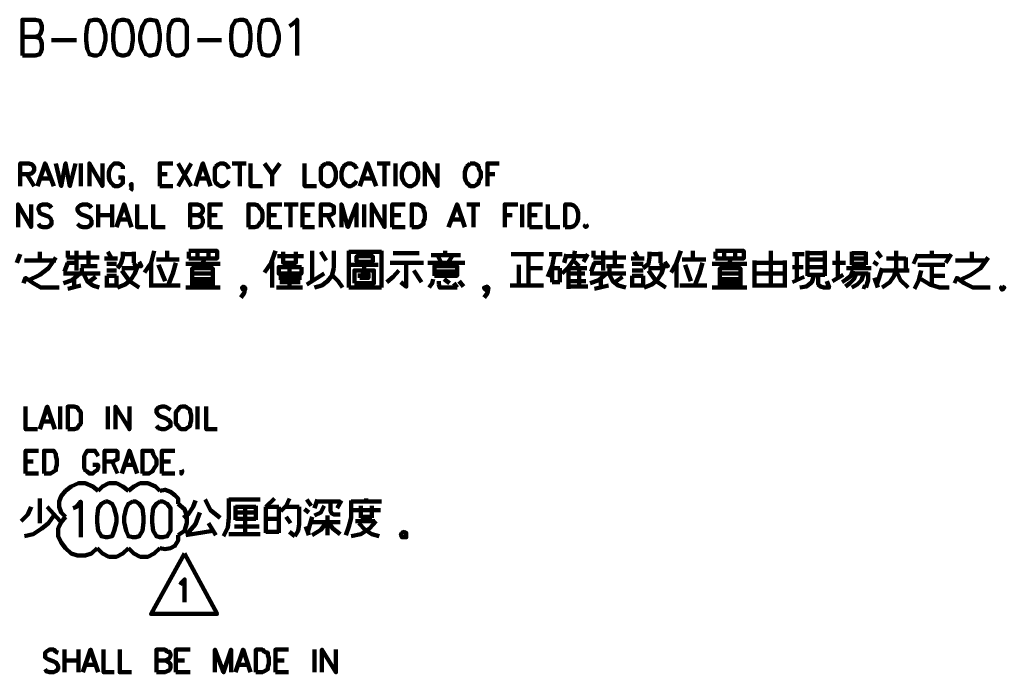
# Model space of a CAD drawing. Units: inches. Extents: x 123 to 714, y -115 to 297.
# Drawn here: x 361 to 437, y 142 to 192 of the extents above; entities that cross this region are included whole.
import ezdxf

# ---------------------------------------------------------------- set-up
doc = ezdxf.new("R2010")
doc.units = ezdxf.units.IN
doc.header["$MEASUREMENT"] = 0
doc.layers.add('P', color=250, linetype='CONTINUOUS', lineweight=100)

msp = doc.modelspace()

# ---------------------------------------------------------------- linework, layer by layer
at = {"layer": 'P', "color": 0, "linetype": 'Continuous'}
for points in [[(361.667, 189.5), (361.667, 192.25), (362.667, 192.25), (363, 192.167), (363.083, 192), (363.167, 191.75), (363.167, 191.5), (363.083, 191.25), (363, 191.083), (362.667, 190.917), (361.667, 190.917)], [(367.167, 192.25), (366.833, 192.167), (366.667, 191.75), (366.583, 191.083), (366.583, 190.667), (366.667, 190), (366.833, 189.583), (367.167, 189.5), (367.417, 189.5), (367.667, 189.583), (367.917, 190), (368.083, 190.667), (368.083, 191.083), (367.917, 191.75), (367.667, 192.167), (367.417, 192.25), (367.167, 192.25)], [(369.333, 192.25), (369, 192.167), (368.75, 191.75), (368.667, 191.083), (368.667, 190.667), (368.75, 190), (369, 189.583), (369.333, 189.5), (369.5, 189.5), (369.833, 189.583), (370.083, 190), (370.167, 190.667), (370.167, 191.083), (370.083, 191.75), (369.833, 192.167), (369.5, 192.25), (369.333, 192.25)], [(371.417, 192.25), (371.167, 192.167), (370.917, 191.75), (370.75, 191.083), (370.75, 190.667), (370.917, 190), (371.167, 189.583), (371.417, 189.5), (371.583, 189.5), (372, 189.583), (372.167, 190), (372.25, 190.667), (372.25, 191.083), (372.167, 191.75), (372, 192.167), (371.583, 192.25), (371.417, 192.25)], [(373.5, 192.25), (373.25, 192.167), (373, 191.75), (372.917, 191.083), (372.917, 190.667), (373, 190), (373.25, 189.583), (373.5, 189.5), (373.75, 189.5), (374.083, 189.583), (374.333, 190), (374.333, 190.667), (374.333, 191.083), (374.333, 191.75), (374.083, 192.167), (373.75, 192.25), (373.5, 192.25)], [(378.417, 192.25), (378.083, 192.167), (377.833, 191.75), (377.75, 191.083), (377.75, 190.667), (377.833, 190), (378.083, 189.583), (378.417, 189.5), (378.667, 189.5), (378.917, 189.583), (379.167, 190), (379.25, 190.667), (379.25, 191.083), (379.167, 191.75), (378.917, 192.167), (378.667, 192.25), (378.417, 192.25)], [(380.5, 192.25), (380.167, 192.167), (380, 191.75), (379.917, 191.083), (379.917, 190.667), (380, 190), (380.167, 189.583), (380.5, 189.5), (380.75, 189.5), (381, 189.583), (381.25, 190), (381.417, 190.667), (381.417, 191.083), (381.25, 191.75), (381, 192.167), (380.75, 192.25), (380.5, 192.25)], [(382.25, 191.75), (382.5, 191.917), (382.833, 192.25), (382.833, 189.5)], [(362.667, 190.917), (363, 190.833), (363.083, 190.667), (363.167, 190.417), (363.167, 190), (363.083, 189.75), (363, 189.583), (362.667, 189.5), (361.667, 189.5)], [(363.917, 190.667), (365.833, 190.667)], [(375.167, 190.667), (377, 190.667)], [(361.5, 179.417), (361.5, 181.167), (362.167, 181.167), (362.417, 181.083), (362.5, 181), (362.583, 180.833), (362.583, 180.667), (362.5, 180.5), (362.417, 180.417), (362.167, 180.333), (361.5, 180.333)], [(362.833, 179.417), (363.417, 181.167), (364.083, 179.417)], [(364.25, 181.167), (364.667, 179.417), (365, 181.167), (365.333, 179.417), (365.75, 181.167)], [(366.167, 181.167), (366.167, 179.417)], [(366.833, 179.417), (366.833, 181.167), (367.833, 179.417), (367.833, 181.167)], [(369.417, 180.75), (369.417, 180.917), (369.25, 181.083), (369.083, 181.167), (368.75, 181.167), (368.667, 181.083), (368.5, 180.917), (368.417, 180.75), (368.333, 180.5), (368.333, 180.083), (368.417, 179.833), (368.5, 179.667), (368.667, 179.5), (368.75, 179.417), (369.083, 179.417), (369.25, 179.5), (369.417, 179.667), (369.417, 179.833), (369.417, 180.083), (369.083, 180.083)], [(372.25, 179.417), (372.25, 181.167), (373.25, 181.167)], [(373.667, 181.167), (374.667, 179.417)], [(374.667, 181.167), (373.667, 179.417)], [(375, 179.417), (375.583, 181.167), (376.167, 179.417)], [(377.583, 180.75), (377.5, 180.917), (377.333, 181.083), (377.167, 181.167), (376.917, 181.167), (376.75, 181.083), (376.583, 180.917), (376.5, 180.75), (376.5, 180.5), (376.5, 180.083), (376.5, 179.833), (376.583, 179.667), (376.75, 179.5), (376.917, 179.417), (377.167, 179.417), (377.333, 179.5), (377.5, 179.667), (377.583, 179.833)], [(377.833, 181.167), (378.917, 181.167)], [(378.417, 181.167), (378.417, 179.417)], [(379.25, 181.167), (379.25, 179.417), (380.167, 179.417)], [(380.333, 181.167), (380.917, 180.333), (380.917, 179.417)], [(381.5, 181.167), (380.917, 180.333)], [(383.417, 181.167), (383.417, 179.417), (384.333, 179.417)], [(385.083, 181.167), (384.917, 181.083), (384.75, 180.917), (384.667, 180.75), (384.667, 180.5), (384.667, 180.083), (384.667, 179.833), (384.75, 179.667), (384.917, 179.5), (385.083, 179.417), (385.333, 179.417), (385.5, 179.5), (385.667, 179.667), (385.75, 179.833), (385.833, 180.083), (385.833, 180.5), (385.75, 180.75), (385.667, 180.917), (385.5, 181.083), (385.333, 181.167), (385.083, 181.167)], [(387.417, 180.75), (387.333, 180.917), (387.167, 181.083), (387, 181.167), (386.75, 181.167), (386.583, 181.083), (386.417, 180.917), (386.333, 180.75), (386.25, 180.5), (386.25, 180.083), (386.333, 179.833), (386.417, 179.667), (386.583, 179.5), (386.75, 179.417), (387, 179.417), (387.167, 179.5), (387.333, 179.667), (387.417, 179.833)], [(387.667, 179.417), (388.25, 181.167), (388.917, 179.417)], [(389, 181.167), (390, 181.167)], [(389.583, 181.167), (389.583, 179.417)], [(390.417, 181.167), (390.417, 179.417)], [(391.417, 181.167), (391.25, 181.083), (391.083, 180.917), (391, 180.75), (390.917, 180.5), (390.917, 180.083), (391, 179.833), (391.083, 179.667), (391.25, 179.5), (391.417, 179.417), (391.667, 179.417), (391.833, 179.5), (392, 179.667), (392.083, 179.833), (392.167, 180.083), (392.167, 180.5), (392.083, 180.75), (392, 180.917), (391.833, 181.083), (391.667, 181.167), (391.417, 181.167)], [(392.667, 179.417), (392.667, 181.167), (393.667, 179.417), (393.667, 181.167)], [(396.167, 181.167), (396.083, 181.083), (395.917, 180.917), (395.833, 180.75), (395.75, 180.5), (395.75, 180.083), (395.833, 179.833), (395.917, 179.667), (396.083, 179.5), (396.167, 179.417), (396.5, 179.417), (396.667, 179.5), (396.833, 179.667), (396.833, 179.833), (397, 180.083), (397, 180.5), (396.833, 180.75), (396.833, 180.917), (396.667, 181.083), (396.5, 181.167), (396.167, 181.167)], [(397.5, 179.417), (397.5, 181.167), (398.417, 181.167)], [(362, 180.333), (362.583, 179.417)], [(363.083, 180), (363.833, 180)], [(372.25, 180.333), (372.833, 180.333)], [(375.167, 180), (375.917, 180)], [(387.833, 180), (388.667, 180)], [(397.5, 180.333), (398.083, 180.333)], [(370.083, 179.5), (370.083, 179.417), (370, 179.5), (370.083, 179.583), (370.083, 179.5), (370.083, 179.333), (370.083, 179.167), (370, 179.083)], [(372.25, 179.417), (373.25, 179.417)], [(361.333, 176.25), (361.333, 178), (362.333, 176.25), (362.333, 178)], [(363.917, 177.75), (363.75, 177.917), (363.583, 178), (363.25, 178), (363, 177.917), (362.917, 177.75), (362.917, 177.583), (363, 177.417), (363, 177.333), (363.167, 177.25), (363.667, 177.083), (363.75, 177), (363.833, 176.917), (363.917, 176.75), (363.917, 176.5), (363.75, 176.333), (363.583, 176.25), (363.25, 176.25), (363, 176.333), (362.917, 176.5)], [(367, 177.75), (366.833, 177.917), (366.667, 178), (366.333, 178), (366.083, 177.917), (365.917, 177.75), (365.917, 177.583), (366, 177.417), (366.083, 177.333), (366.167, 177.25), (366.667, 177.083), (366.833, 177), (366.917, 176.917), (367, 176.75), (367, 176.5), (366.833, 176.333), (366.667, 176.25), (366.333, 176.25), (366.083, 176.333), (365.917, 176.5)], [(367.5, 178), (367.5, 176.25)], [(368.583, 178), (368.583, 176.25)], [(368.917, 176.25), (369.5, 178), (370.083, 176.25)], [(370.5, 178), (370.5, 176.25), (371.333, 176.25)], [(371.75, 178), (371.75, 176.25), (372.667, 176.25)], [(374.583, 176.25), (374.583, 178), (375.167, 178), (375.417, 177.917), (375.5, 177.833), (375.583, 177.667), (375.583, 177.5), (375.5, 177.333), (375.417, 177.25), (375.167, 177.167), (374.583, 177.167)], [(376.083, 176.25), (376.083, 178), (377.083, 178)], [(379.083, 176.25), (379.083, 178), (379.583, 178), (379.833, 177.917), (379.917, 177.75), (380.083, 177.583), (380.167, 177.333), (380.167, 176.917), (380.083, 176.667), (379.917, 176.5), (379.833, 176.333), (379.583, 176.25), (379.083, 176.25)], [(380.667, 176.25), (380.667, 178), (381.667, 178)], [(381.833, 178), (382.917, 178)], [(382.333, 178), (382.333, 176.25)], [(383.25, 176.25), (383.25, 178), (384.167, 178)], [(384.667, 176.25), (384.667, 178), (385.333, 178), (385.5, 177.917), (385.667, 177.833), (385.667, 177.667), (385.667, 177.5), (385.667, 177.333), (385.5, 177.25), (385.333, 177.167), (384.667, 177.167)], [(386.25, 176.25), (386.25, 178), (386.75, 176.25), (387.417, 178), (387.417, 176.25)], [(388, 178), (388, 176.25)], [(388.583, 176.25), (388.583, 178), (389.583, 176.25), (389.583, 178)], [(390.167, 176.25), (390.167, 178), (391.167, 178)], [(391.667, 176.25), (391.667, 178), (392.167, 178), (392.333, 177.917), (392.583, 177.75), (392.583, 177.583), (392.667, 177.333), (392.667, 176.917), (392.583, 176.667), (392.583, 176.5), (392.333, 176.333), (392.167, 176.25), (391.667, 176.25)], [(394.5, 176.25), (395.167, 178), (395.75, 176.25)], [(395.917, 178), (396.917, 178)], [(396.417, 178), (396.417, 176.25)], [(398.833, 176.25), (398.833, 178), (399.833, 178)], [(400.167, 178), (400.167, 176.25)], [(400.75, 176.25), (400.75, 178), (401.75, 178)], [(402.167, 178), (402.167, 176.25), (403.083, 176.25)], [(403.5, 176.25), (403.5, 178), (403.917, 178), (404.167, 177.917), (404.333, 177.75), (404.417, 177.583), (404.5, 177.333), (404.5, 176.917), (404.417, 176.667), (404.333, 176.5), (404.167, 176.333), (403.917, 176.25), (403.5, 176.25)], [(367.5, 177.167), (368.583, 177.167)], [(369.167, 176.833), (369.833, 176.833)], [(375.167, 177.167), (375.417, 177.083), (375.5, 177), (375.583, 176.833), (375.583, 176.583), (375.5, 176.417), (375.417, 176.333), (375.167, 176.25), (374.583, 176.25)], [(376.083, 177.167), (376.667, 177.167)], [(380.667, 177.167), (381.25, 177.167)], [(383.25, 177.167), (383.833, 177.167)], [(385.167, 177.167), (385.667, 176.25)], [(390.167, 177.167), (390.833, 177.167)], [(394.75, 176.833), (395.5, 176.833)], [(398.833, 177.167), (399.417, 177.167)], [(400.75, 177.167), (401.333, 177.167)], [(376.083, 176.25), (377.083, 176.25)], [(380.667, 176.25), (381.667, 176.25)], [(383.25, 176.25), (384.167, 176.25)], [(390.167, 176.25), (391.167, 176.25)], [(400.75, 176.25), (401.75, 176.25)], [(405.083, 176.417), (405, 176.333), (405.083, 176.25), (405.167, 176.333), (405.083, 176.417)], [(361.5, 174.167), (361.25, 173.5)], [(362.167, 172.167), (363, 172.583), (363.667, 173.083), (364.25, 173.917)], [(363, 173.667), (363, 174.333)], [(365.833, 173.917), (365.083, 173.917)], [(365.167, 173.917), (365.167, 174.417)], [(365.833, 173.417), (365.833, 174.417)], [(366, 173.917), (367.583, 173.917)], [(366.75, 174.417), (366.75, 173.25)], [(368, 173.833), (369, 173.833)], [(368.5, 173.917), (368.25, 174.333)], [(369, 173.083), (369.25, 173.417), (369.417, 173.917), (369.417, 174.333)], [(369.5, 174.167), (370.25, 174.167)], [(370.25, 174.333), (370.25, 173.5)], [(371.083, 172.75), (371.583, 173.5), (371.833, 174.417)], [(372.833, 173.75), (372.833, 174.417)], [(374.5, 174.417), (376.667, 174.417), (376.667, 173.833), (374.5, 173.833)], [(374.5, 173.833), (374.5, 174.333)], [(375.167, 173.833), (375.167, 174.417)], [(376, 174.333), (376, 173.833)], [(380.333, 172.75), (380.833, 173.5), (381.167, 174.417)], [(381.333, 174), (383.333, 174)], [(382.75, 174.333), (382.75, 173.5), (381.75, 173.5), (381.75, 174.333)], [(384, 172.083), (384, 174.417)], [(384.667, 174.333), (385.083, 173.667)], [(385.667, 173.083), (385.667, 174.417)], [(386.833, 171.583), (386.833, 174.417)], [(386.833, 174.333), (389.333, 174.333)], [(387.75, 173.583), (388.667, 173.583), (388.667, 174), (387.417, 174), (387.417, 173.583), (387.75, 173.583)], [(389.333, 174.417), (389.333, 171.583)], [(392.25, 174.25), (390.25, 174.25)], [(393.167, 174.083), (395.417, 174.083)], [(393.917, 173.583), (393.667, 174.083)], [(394.25, 174.167), (394.25, 174.417)], [(394.833, 174.083), (394.5, 173.583)], [(399.333, 174.167), (401.833, 174.167)], [(400.667, 171.75), (400.667, 174.167)], [(402.167, 172.417), (402.5, 173.25), (402.667, 174.167)], [(402.25, 174.167), (403.25, 174.167)], [(403.25, 172.667), (403.75, 173.167), (404.167, 173.75), (404.25, 174.417)], [(403.583, 174.167), (403.417, 173.5)], [(403.5, 174), (405.083, 174)], [(405.25, 174.167), (404.917, 173.583)], [(405.667, 173.917), (405.667, 174.417)], [(406.417, 173.917), (405.667, 173.917)], [(406.417, 173.417), (406.417, 174.417)], [(406.583, 173.917), (408.167, 173.917)], [(407.333, 174.417), (407.333, 173.25)], [(408.583, 173.833), (409.583, 173.833)], [(409.083, 173.917), (408.833, 174.333)], [(409.5, 173.083), (409.917, 173.417), (410, 173.917), (410, 174.333)], [(410.083, 174.167), (410.833, 174.167)], [(410.833, 174.333), (410.833, 173.5)], [(411.667, 172.75), (412.083, 173.5), (412.417, 174.417)], [(413.333, 173.75), (413.333, 174.417)], [(415.083, 174.417), (417.25, 174.417), (417.25, 173.833), (415.083, 173.833)], [(415.083, 173.833), (415.083, 174.333)], [(415.75, 173.833), (415.75, 174.417)], [(416.583, 174.333), (416.583, 173.833)], [(419.333, 172.5), (419.333, 174.417)], [(421, 174.167), (421.917, 174.167)], [(421.333, 172.167), (421.333, 174.167)], [(422.167, 172.5), (422.167, 174.417)], [(422.167, 174.25), (423.5, 174.25)], [(423.5, 174.417), (423.5, 172.5)], [(424.5, 172.5), (424.5, 174.417)], [(425.583, 174.333), (425.583, 173.333)], [(426.667, 174.25), (425.583, 174.25)], [(425.583, 173.833), (426.667, 173.833)], [(426.667, 173.333), (426.667, 174.333)], [(427.833, 173.917), (427.5, 174.333)], [(429.75, 173.833), (428.25, 173.833)], [(429, 173.167), (429, 174.417)], [(429.75, 172.917), (429.75, 173.917)], [(430.667, 174.167), (430.333, 173.417)], [(433.083, 174), (430.5, 174)], [(431.75, 174), (431.75, 174.417)], [(432.833, 173.5), (433.25, 174.167)], [(433.917, 172.167), (434.75, 172.583), (435.5, 173.083), (436.083, 173.917)], [(434.833, 173.667), (434.833, 174.333)], [(364.25, 173.667), (361.833, 173.667)], [(364.917, 172.833), (365.167, 173.5)], [(365.083, 173.5), (365.833, 173.5)], [(365.833, 172.917), (365.833, 173.417)], [(367.417, 173.25), (366.167, 173.25)], [(366.25, 173.083), (366.25, 172.667)], [(368.917, 173.417), (368.167, 173.417)], [(369, 171.583), (369.583, 171.833), (370, 172.167), (370.333, 172.667), (370.5, 173.167)], [(370.5, 173.083), (369.333, 173.083)], [(370.25, 173.5), (370.333, 173.333), (370.5, 173.25)], [(370.5, 173.25), (370.833, 173.25), (370.667, 173.583)], [(371.583, 171.583), (371.583, 173.583)], [(372, 173.75), (373.75, 173.75)], [(372.667, 172.083), (372.167, 173.333)], [(372.917, 171.833), (373.25, 172.667), (373.5, 173.5)], [(376.167, 173.417), (374.25, 173.417)], [(376.333, 171.583), (376.333, 173.083), (374.75, 173.083), (374.75, 171.583)], [(375.667, 173.75), (375.417, 173.083)], [(376.167, 173.417), (376.917, 173.417)], [(380.917, 171.583), (380.917, 173.583)], [(383.167, 173.167), (381.417, 173.167), (381.417, 172.667), (383.167, 172.667), (383.167, 173.167)], [(382.25, 171.583), (382.25, 173.5)], [(384.167, 171.583), (384.75, 171.75), (385.167, 172.083), (385.5, 172.5), (385.667, 173.083)], [(387, 173.333), (389.083, 173.333)], [(388, 173.083), (388, 173.583)], [(390, 173.5), (392.583, 173.5)], [(391.25, 173.417), (391.25, 171.667), (390.833, 172)], [(394.833, 173.5), (392.917, 173.5)], [(393.417, 172.5), (395.167, 172.5), (395.167, 173.25), (393.417, 173.25), (393.417, 172.5)], [(394.833, 173.5), (395.75, 173.5)], [(399.917, 173.333), (399.917, 171.75)], [(401.75, 173.083), (400.667, 173.083)], [(402.5, 172), (402.5, 173.167)], [(402.5, 173.083), (403.083, 173.083)], [(403.083, 173.083), (403.083, 172)], [(403.75, 171.5), (403.75, 173.083)], [(403.833, 173.083), (405.167, 173.083)], [(404.25, 173.583), (404.583, 173.25)], [(404.583, 173.083), (404.583, 171.75)], [(405.5, 172.833), (405.75, 173.5)], [(405.667, 173.5), (406.417, 173.5)], [(406.417, 172.917), (406.417, 173.417)], [(408, 173.25), (406.667, 173.25)], [(406.917, 173.083), (406.917, 172.667)], [(409.5, 173.417), (408.667, 173.417)], [(409.583, 171.583), (410.167, 171.833), (410.583, 172.167), (410.917, 172.667), (411.083, 173.167)], [(411, 173.083), (409.917, 173.083)], [(410.833, 173.5), (410.917, 173.333), (411.083, 173.25)], [(411.083, 173.25), (411.417, 173.25), (411.167, 173.583)], [(412.083, 171.583), (412.083, 173.583)], [(412.5, 173.75), (414.333, 173.75)], [(413.167, 172.083), (412.75, 173.333)], [(413.5, 171.833), (413.833, 172.667), (414.083, 173.5)], [(416.75, 173.417), (414.833, 173.417)], [(417, 171.583), (417, 173.083), (415.417, 173.083), (415.417, 171.583)], [(416.25, 173.75), (415.917, 173.083)], [(416.75, 173.417), (417.5, 173.417)], [(418.083, 171.583), (418.083, 173.667)], [(418.083, 173.5), (420.417, 173.5)], [(420.417, 173.667), (420.417, 171.583)], [(421.833, 173.167), (421, 173.167)], [(422.167, 173.75), (423.5, 173.75)], [(423.5, 173.167), (422.167, 173.167)], [(425.083, 173.5), (424.083, 173.5)], [(427.083, 173.083), (425.167, 173.083)], [(425.583, 173.417), (426.667, 173.417)], [(427.25, 173.583), (427.583, 173.333)], [(427.5, 171.833), (427.917, 173.083)], [(427.917, 171.583), (428.5, 172), (428.833, 172.5), (429, 173.167)], [(430.667, 173.333), (432.75, 173.333)], [(431.75, 173.333), (431.75, 171.75)], [(436, 173.667), (433.583, 173.667)], [(361.75, 171.917), (361.917, 172.333), (362.5, 171.917), (363.083, 171.583), (363.833, 171.583), (364.5, 171.583)], [(365.75, 172.667), (364.833, 172.667)], [(364.833, 171.917), (365.5, 172.167), (366.083, 172.667)], [(365.667, 171.583), (365.667, 172.25)], [(366.75, 172.667), (365.75, 172.667)], [(366.417, 172.583), (366.667, 172.083), (367.083, 171.75), (367.583, 171.583)], [(366.75, 172.667), (367.667, 172.667)], [(367.333, 172.417), (366.75, 172)], [(368.167, 172.917), (368.917, 172.917)], [(368.167, 171.583), (368.167, 172.5)], [(368.167, 172.5), (368.917, 172.5)], [(368.917, 172.5), (368.917, 171.583)], [(369.333, 172.917), (369.917, 172.083), (370.667, 171.583)], [(374.75, 172.667), (376.333, 172.667)], [(376.333, 172.25), (374.75, 172.25)], [(381.417, 172.333), (383.167, 172.333)], [(383.583, 171.833), (384.917, 172.667)], [(386.333, 171.583), (386, 172.083), (385.583, 172.5)], [(387.25, 171.917), (388.75, 171.917), (388.75, 172.917), (387.25, 172.917), (387.25, 171.917)], [(387.667, 172.333), (388.333, 172.333), (388.333, 172.667), (387.75, 172.667)], [(387.667, 172.667), (387.667, 172.333)], [(389.75, 172), (390.25, 172.417), (390.667, 172.917)], [(392.417, 172), (391.833, 172.917)], [(393, 171.583), (393.25, 171.917), (393.333, 172.25)], [(393.417, 172.833), (395.167, 172.833)], [(394.167, 172.25), (394.583, 171.917)], [(405, 172.667), (403.75, 172.667)], [(406.333, 172.667), (405.417, 172.667)], [(405.417, 171.917), (406.083, 172.167), (406.667, 172.667)], [(406.25, 171.583), (406.25, 172.25)], [(407.333, 172.667), (406.333, 172.667)], [(406.917, 172.583), (407.167, 172.083), (407.583, 171.75), (408.167, 171.583)], [(407.333, 172.667), (408.167, 172.667)], [(407.917, 172.417), (407.333, 172)], [(408.667, 172.917), (409.5, 172.917)], [(408.667, 171.583), (408.667, 172.5)], [(408.667, 172.5), (409.5, 172.5)], [(409.5, 172.5), (409.5, 171.583)], [(409.917, 172.917), (410.5, 172.083), (411.25, 171.583)], [(415.417, 172.667), (417, 172.667)], [(417, 172.25), (415.417, 172.25)], [(418.083, 172.667), (420.417, 172.667)], [(419.333, 172.5), (419.333, 171.75)], [(421, 172), (421.917, 172.417)], [(421.583, 171.583), (422.083, 171.667), (422.5, 172), (422.667, 172.5)], [(423.5, 172.583), (422.167, 172.583)], [(423, 172.583), (423, 171.833), (423.167, 171.667), (423.417, 171.583), (423.833, 171.583), (423.667, 172.083)], [(424.083, 172.083), (424.917, 172.583)], [(424.5, 172.5), (424.5, 172.333)], [(424.833, 172), (425.167, 172.25), (425.5, 172.5), (425.667, 172.917)], [(425.083, 171.667), (425.417, 171.917), (425.75, 172.25), (425.917, 172.667)], [(425.583, 172.667), (426.833, 172.667)], [(425.583, 171.583), (426, 171.833), (426.333, 172.167), (426.5, 172.667)], [(426.667, 171.583), (426.833, 172.167), (426.833, 172.75)], [(427.583, 171.583), (427.333, 172.333)], [(428, 172.917), (430, 172.917)], [(429, 172.917), (429.333, 172.167), (429.917, 171.583)], [(430.417, 171.5), (430.75, 172.167), (430.917, 172.917)], [(430.917, 172.25), (431.583, 171.833), (432.333, 171.583), (433.083, 171.583)], [(431.75, 172.5), (432.75, 172.5)], [(433.5, 171.917), (433.667, 172.333), (434.25, 171.917), (434.917, 171.583), (435.583, 171.583), (436.25, 171.583)], [(365.167, 171.5), (366.167, 171.75)], [(368.917, 171.75), (368.167, 171.75)], [(371.75, 171.75), (373.833, 171.75)], [(374.25, 171.583), (376.917, 171.583)], [(374.75, 171.917), (376.333, 171.917)], [(378.5, 170.833), (378.75, 171.167), (378.833, 171.583), (378.833, 171.583), (378.667, 171.667), (378.667, 171.583), (378.583, 171.583), (378.667, 171.417), (378.667, 171.417), (378.833, 171.417), (378.833, 171.583)], [(381.25, 171.583), (383.25, 171.583)], [(383.083, 172), (381.5, 172)], [(389.333, 171.583), (386.833, 171.583)], [(393.75, 171.833), (393.75, 172.083)], [(393.75, 171.833), (393.833, 171.583), (394.083, 171.583)], [(395.167, 171.583), (394.083, 171.583)], [(394.917, 171.917), (395.167, 171.583)], [(395.333, 172.083), (395.667, 171.667)], [(397.25, 170.833), (397.5, 171.167), (397.583, 171.583), (397.5, 171.583), (397.5, 171.667), (397.333, 171.583), (397.25, 171.583), (397.333, 171.417), (397.5, 171.417), (397.5, 171.417), (397.583, 171.583)], [(399.25, 171.75), (401.833, 171.75)], [(403.083, 172), (402.5, 172)], [(403.75, 172.083), (405.083, 172.083)], [(404.75, 171.667), (403.75, 171.667)], [(405.25, 171.667), (404.75, 171.667)], [(405.75, 171.5), (406.833, 171.75)], [(409.5, 171.75), (408.667, 171.75)], [(412.333, 171.75), (414.417, 171.75)], [(414.833, 171.583), (417.5, 171.583)], [(415.417, 171.917), (417, 171.917)], [(420.417, 171.75), (418.083, 171.75)], [(426.667, 171.583), (426.417, 171.667)], [(437.167, 171.667), (437.083, 171.583), (437.167, 171.417), (437.333, 171.583), (437.167, 171.667)], [(361.917, 162.417), (361.917, 160.667), (362.833, 160.667)], [(363, 160.667), (363.583, 162.417), (364.167, 160.667)], [(364.583, 162.417), (364.583, 160.667)], [(365.167, 160.667), (365.167, 162.417), (365.667, 162.417), (365.917, 162.333), (366, 162.167), (366.167, 162), (366.167, 161.75), (366.167, 161.333), (366.167, 161.083), (366, 160.917), (365.917, 160.75), (365.667, 160.667), (365.167, 160.667)], [(368.25, 162.417), (368.25, 160.667)], [(368.833, 160.667), (368.833, 162.417), (369.917, 160.667), (369.917, 162.417)], [(373.083, 162.167), (372.833, 162.333), (372.667, 162.417), (372.417, 162.417), (372.167, 162.333), (372, 162.167), (372, 162), (372.083, 161.833), (372.167, 161.75), (372.25, 161.667), (372.75, 161.5), (372.833, 161.417), (373, 161.333), (373.083, 161.167), (373.083, 160.917), (372.833, 160.75), (372.667, 160.667), (372.417, 160.667), (372.167, 160.75), (372, 160.917)], [(373.917, 162.417), (373.75, 162.333), (373.667, 162.167), (373.5, 162), (373.5, 161.75), (373.5, 161.333), (373.5, 161.083), (373.667, 160.917), (373.75, 160.75), (373.917, 160.667), (374.25, 160.667), (374.333, 160.75), (374.583, 160.917), (374.583, 161.083), (374.667, 161.333), (374.667, 161.75), (374.583, 162), (374.583, 162.167), (374.333, 162.333), (374.25, 162.417), (373.917, 162.417)], [(375.167, 162.417), (375.167, 160.667)], [(375.833, 162.417), (375.833, 160.667), (376.667, 160.667)], [(363.167, 161.25), (364, 161.25)], [(361.917, 157.25), (361.917, 159), (362.917, 159)], [(363.333, 157.25), (363.333, 159), (363.833, 159), (364.083, 159), (364.25, 158.75), (364.25, 158.583), (364.333, 158.333), (364.333, 157.917), (364.25, 157.667), (364.25, 157.5), (364.083, 157.417), (363.833, 157.25), (363.333, 157.25)], [(367.5, 158.583), (367.417, 158.75), (367.25, 159), (367.083, 159), (366.833, 159), (366.667, 159), (366.5, 158.75), (366.417, 158.583), (366.417, 158.333), (366.417, 157.917), (366.417, 157.667), (366.5, 157.5), (366.667, 157.417), (366.833, 157.25), (367.083, 157.25), (367.25, 157.417), (367.417, 157.5), (367.5, 157.667), (367.5, 157.917), (367.083, 157.917)], [(368, 157.25), (368, 159), (368.667, 159), (368.917, 159), (369, 158.917), (369, 158.75), (369, 158.5), (369, 158.333), (368.917, 158.333), (368.667, 158.167), (368, 158.167)], [(369.333, 157.25), (369.917, 159), (370.5, 157.25)], [(370.917, 157.25), (370.917, 159), (371.417, 159), (371.667, 159), (371.75, 158.75), (371.833, 158.583), (372, 158.333), (372, 157.917), (371.833, 157.667), (371.75, 157.5), (371.667, 157.417), (371.417, 157.25), (370.917, 157.25)], [(372.417, 157.25), (372.417, 159), (373.417, 159)], [(361.917, 158.167), (362.5, 158.167)], [(368.583, 158.167), (369, 157.25)], [(369.583, 157.917), (370.25, 157.917)], [(372.417, 158.167), (373.083, 158.167)], [(361.917, 157.25), (362.917, 157.25)], [(372.417, 157.25), (373.417, 157.25)], [(373.917, 157.5), (373.917, 157.417), (373.917, 157.25), (374, 157.417), (373.917, 157.5)], [(367.5, 155.917), (367.083, 156.25), (366.5, 156.5), (366, 156.5), (365.417, 156.25), (365, 155.917)], [(369.833, 155.917), (369.417, 156.25), (368.917, 156.5), (368.333, 156.5), (367.833, 156.25), (367.5, 155.917)], [(372.25, 155.917), (371.917, 156.25), (371.333, 156.5), (370.75, 156.5), (370.25, 156.25), (369.833, 155.917)], [(365, 155.917), (364.667, 155.5), (364.5, 155.083), (364.5, 154.667), (364.667, 154.25), (365, 153.917)], [(373.667, 154.917), (373.667, 155.333), (373.417, 155.583), (373.083, 155.833), (372.667, 156), (372.25, 155.917)], [(363, 155.333), (363, 153.417)], [(365.583, 154.583), (365.833, 154.667), (366.167, 155.083), (366.167, 152.333)], [(368.083, 155.083), (367.75, 154.917), (367.5, 154.583), (367.417, 153.917), (367.417, 153.5), (367.5, 152.833), (367.75, 152.417), (368.083, 152.333), (368.25, 152.333), (368.583, 152.417), (368.75, 152.833), (368.917, 153.5), (368.917, 153.917), (368.75, 154.583), (368.583, 154.917), (368.25, 155.083), (368.083, 155.083)], [(370.167, 155.083), (369.833, 154.917), (369.667, 154.583), (369.5, 153.917), (369.5, 153.5), (369.667, 152.833), (369.833, 152.417), (370.167, 152.333), (370.417, 152.333), (370.667, 152.417), (370.917, 152.833), (371, 153.5), (371, 153.917), (370.917, 154.583), (370.667, 154.917), (370.417, 155.083), (370.167, 155.083)], [(372.25, 155.083), (372, 154.917), (371.75, 154.583), (371.667, 153.917), (371.667, 153.5), (371.75, 152.833), (372, 152.417), (372.25, 152.333), (372.5, 152.333), (372.833, 152.417), (373.083, 152.833), (373.083, 153.5), (373.083, 153.917), (373.083, 154.583), (372.833, 154.917), (372.5, 155.083), (372.25, 155.083)], [(373.667, 152.5), (374.167, 152.833), (374.333, 153.417), (374.333, 154), (374.167, 154.5), (373.667, 154.917)], [(374.083, 153.833), (374.5, 154.167), (374.833, 154.667), (375, 155.167)], [(375.75, 155.25), (376.167, 154.417), (376.917, 153.833)], [(377.167, 152.417), (377.5, 153.083), (377.583, 153.833), (377.583, 155.333)], [(377.583, 155.25), (380, 155.25)], [(380.417, 154.667), (381.083, 155.333)], [(381.583, 154.333), (382, 154.75), (382.25, 155.333)], [(383.917, 154.75), (383.583, 155.25)], [(384.417, 155.25), (384.167, 154.583)], [(385.333, 155.083), (384.417, 155.083)], [(385.333, 155.083), (386.167, 155.083)], [(385.417, 154.917), (385.417, 154.333), (385.5, 154.167), (385.667, 154.083), (386.167, 154.083)], [(386.25, 155.167), (385.917, 154.583)], [(386.583, 152.5), (386.833, 153.167), (387, 153.833), (387, 155.167)], [(387, 155.083), (389.333, 155.083)], [(388.167, 155.083), (388.167, 155.333)], [(361.583, 153.583), (362.083, 154.083), (362.333, 154.667)], [(364.583, 153.583), (363.583, 154.667)], [(374.333, 152.583), (375, 153.333), (375.333, 154.25)], [(378.083, 153.833), (378.083, 154.75)], [(378.083, 154.667), (379.667, 154.667)], [(379.667, 154.25), (378.083, 154.25)], [(378.833, 152.583), (378.833, 154.667)], [(379.667, 154.75), (379.667, 153.667)], [(380.417, 152.667), (380.417, 154.667)], [(380.417, 154.667), (381.417, 154.667)], [(381.417, 154.667), (381.417, 153.75), (380.417, 153.75)], [(382, 154.667), (383, 154.667)], [(383, 154.667), (383, 153.333)], [(383.417, 154.5), (383.75, 154.25)], [(384.167, 154), (384.667, 154.25), (384.917, 154.75)], [(389.25, 154.417), (387.167, 154.417)], [(387.75, 154.75), (387.75, 153.833)], [(388.583, 153.833), (388.583, 154.75)], [(361.833, 152.417), (362.5, 152.583), (363.167, 153), (363.667, 153.417), (364.083, 154)], [(365, 153.917), (364.667, 153.5), (364.417, 153), (364.417, 152.417), (364.667, 151.917), (365, 151.5)], [(376.583, 152.5), (376, 153.417)], [(378.083, 153.833), (378.083, 153.667)], [(379.667, 153.75), (378.083, 153.75)], [(381.417, 153.75), (381.417, 152.667)], [(382.333, 153.417), (382, 153.917)], [(382.667, 152.417), (382.917, 152.833), (383, 153.333)], [(383.667, 152.75), (384, 153.917)], [(384, 152.5), (384.667, 152.917), (385.167, 153.583), (385.583, 153), (386.167, 152.583)], [(386.167, 153.5), (384, 153.5)], [(385.167, 152.5), (385.167, 154)], [(387, 152.417), (387.75, 152.583), (388.417, 153), (388.917, 153.583)], [(388.25, 153.583), (387.333, 153.583)], [(387.583, 153.417), (388.083, 152.917), (388.583, 152.583), (389.167, 152.417)], [(387.75, 153.917), (388.583, 153.917)], [(388.25, 153.583), (388.833, 153.583)], [(374.25, 152.5), (376.333, 152.833)], [(380, 152.583), (377.583, 152.583)], [(378, 153.167), (379.917, 153.167)], [(381.417, 152.75), (380.417, 152.75)], [(382.667, 152.417), (382.25, 152.75)], [(383.75, 152.5), (383.5, 153.167)], [(391.25, 152.5), (391.25, 152.667), (391.083, 152.75), (390.917, 152.667), (390.833, 152.5), (390.917, 152.333), (391.083, 152.333), (391.25, 152.333), (391.25, 152.5)], [(372.25, 151.5), (372.667, 151.417), (373.083, 151.5), (373.417, 151.667), (373.667, 152.083), (373.667, 152.5)], [(365, 151.5), (365.417, 151.083), (365.917, 150.917), (366.5, 150.917), (367, 151.083), (367.417, 151.5)], [(367.417, 151.5), (367.833, 151.083), (368.333, 150.833), (368.917, 150.833), (369.417, 151.083), (369.833, 151.5)], [(369.833, 151.5), (370.25, 151.083), (370.75, 150.833), (371.333, 150.833), (371.833, 151.083), (372.25, 151.5)], [(374.167, 151.083), (371.583, 146.417), (376.667, 146.417), (374.167, 151.083)], [(373.833, 148.667), (373.917, 148.833), (374.167, 149.083), (374.167, 147.333)], [(364.417, 143.417), (364.25, 143.5), (364.083, 143.667), (363.75, 143.667), (363.5, 143.5), (363.417, 143.417), (363.417, 143.25), (363.417, 143.083), (363.5, 143), (363.667, 142.917), (364.083, 142.75), (364.25, 142.667), (364.333, 142.583), (364.417, 142.417), (364.417, 142.167), (364.25, 142), (364.083, 141.917), (363.75, 141.917), (363.5, 142), (363.417, 142.167)], [(364.917, 143.667), (364.917, 141.917)], [(366, 143.667), (366, 141.917)], [(366.333, 141.917), (366.917, 143.667), (367.5, 141.917)], [(367.917, 143.667), (367.917, 141.917), (368.75, 141.917)], [(369.167, 143.667), (369.167, 141.917), (370.083, 141.917)], [(372, 141.917), (372, 143.667), (372.667, 143.667), (372.833, 143.5), (373, 143.5), (373.083, 143.333), (373.083, 143.167), (373, 143), (372.833, 142.917), (372.667, 142.833), (372, 142.833)], [(373.5, 141.917), (373.5, 143.667), (374.583, 143.667)], [(376.5, 141.917), (376.5, 143.667), (377.167, 141.917), (377.75, 143.667), (377.75, 141.917)], [(378.083, 141.917), (378.667, 143.667), (379.25, 141.917)], [(379.667, 141.917), (379.667, 143.667), (380.167, 143.667), (380.333, 143.5), (380.583, 143.417), (380.583, 143.25), (380.667, 143), (380.667, 142.583), (380.583, 142.333), (380.583, 142.167), (380.333, 142), (380.167, 141.917), (379.667, 141.917)], [(381.167, 141.917), (381.167, 143.667), (382.167, 143.667)], [(384.167, 143.667), (384.167, 141.917)], [(384.75, 141.917), (384.75, 143.667), (385.833, 141.917), (385.833, 143.667)], [(364.917, 142.833), (366, 142.833)], [(372.667, 142.833), (372.833, 142.75), (373, 142.667), (373.083, 142.5), (373.083, 142.25), (373, 142.083), (372.833, 142), (372.667, 141.917), (372, 141.917)], [(373.5, 142.833), (374.167, 142.833)], [(381.167, 142.833), (381.833, 142.833)], [(366.583, 142.5), (367.25, 142.5)], [(373.5, 141.917), (374.583, 141.917)], [(378.333, 142.5), (379.083, 142.5)], [(381.167, 141.917), (382.167, 141.917)]]:
    msp.add_lwpolyline(points, dxfattribs=at)

doc.saveas('drawing.dxf')
